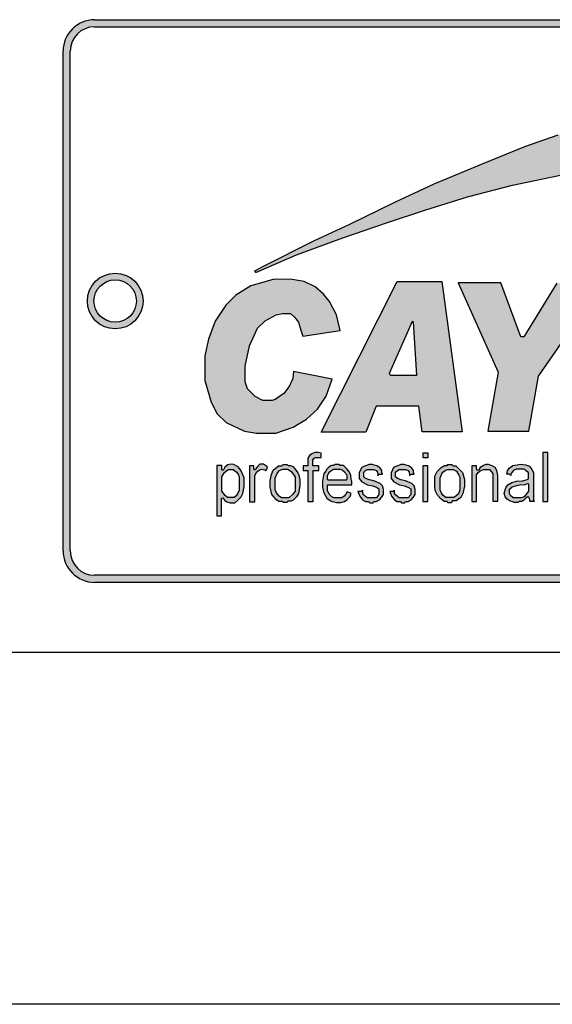
# Model space of a CAD drawing. Units: millimetres. Extents: x -8 to 1573, y -30 to 1274.
# Drawn here: x 413 to 451, y 720 to 790 of the extents above; entities that cross this region are included whole.
import ezdxf

# ---------------------------------------------------------------- set-up
doc = ezdxf.new("R2010")
doc.units = ezdxf.units.MM
doc.layers.add('Visible', color=7, linetype='Continuous', lineweight=25)

# ---------------------------------------------------------------- blocks, each defined once
blk = doc.blocks.new('DSSDSAD')
h = blk.add_hatch(color=256)
edge = h.paths.add_edge_path()
edge.add_line((-40.878, 31.328), (34.658, 31.328))
edge.add_arc((34.658, 29.095), 2.232, 0, 90, ccw=False)
edge.add_line((36.89, 29.095), (36.89, -6.44))
edge.add_arc((34.658, -6.44), 2.232, -90, 0, ccw=False)
edge.add_line((34.658, -8.672), (-40.878, -8.672))
edge.add_arc((-40.878, -6.44), 2.232, 180, 270, ccw=False)
edge.add_line((-43.11, -6.44), (-43.11, 29.095))
edge.add_arc((-40.878, 29.095), 2.232, 90, 180, ccw=False)
edge = h.paths.add_edge_path(flags=16)
edge.add_line((-42.608, -6.44), (-42.608, 29.095))
edge.add_arc((-40.878, 29.095), 1.73, 90, 180, ccw=False)
edge.add_line((-40.878, 30.825), (34.658, 30.825))
edge.add_arc((34.658, 29.095), 1.73, 0, 90, ccw=False)
edge.add_line((36.388, 29.095), (36.388, -6.44))
edge.add_arc((34.658, -6.44), 1.73, -90, 0, ccw=False)
edge.add_line((34.658, -8.17), (-40.878, -8.17))
edge.add_arc((-40.878, -6.44), 1.73, 180, 270, ccw=False)
blk.add_hatch(color=256).paths.add_polyline_path([(19.802, 24.536), (18.314, 25.192), (16.145, 25.872), (14.832, 26.167), (11.854, 26.473), (8.758, 26.473), (6.599, 26.386), (4.378, 26.146), (1.934, 25.818), (-0.418, 25.282), (-2.522, 24.767), (-5.435, 23.978), (-7.942, 23.113), (-10.306, 22.292), (-13.393, 21.033), (-16.754, 19.632), (-19.557, 18.328), (-22.809, 16.752), (-25.262, 15.613), (-28.883, 13.778), (-29.508, 13.46), (-29.42, 13.381), (-29.378, 13.383), (-26.515, 14.603), (-23.226, 15.826), (-20.052, 16.913), (-17.388, 17.778), (-14.365, 18.735), (-11.169, 19.556), (-7.301, 20.379), (-3.883, 20.955), (0.205, 21.48), (2.877, 21.667), (6.224, 21.743), (8.722, 21.656), (12.587, 21.317), (16.025, 20.726), (18.169, 20.234), (21.227, 19.325), (23.469, 18.537), (25.821, 17.542), (26.16, 17.356), (25.843, 18.166), (25.176, 19.489), (24.268, 20.79), (22.932, 22.282), (21.619, 23.364)])
h = blk.add_hatch(color=256)
h.paths.add_polyline_path([(-41.391, 11.328, 1), (-37.432, 11.328, 1)])
h.paths.add_polyline_path([(-37.903, 11.328, -1), (-40.92, 11.328, -1)], flags=16)
h = blk.add_hatch(color=256)
h.paths.add_polyline_path([(-4.764, 12.592), (-8.022, 12.592), (-10.362, 8.788), (-10.571, 8.788), (-11.994, 12.619), (-15.02, 12.619), (-12.18, 6.26), (-12.925, 2.08), (-10.015, 2.08), (-9.317, 5.978)])
h.paths.add_polyline_path([(-0.907, 12.682), (-4.513, 12.682), (-6.514, 2.111), (-4.1, 2.111), (-2.687, 9.86), (-2.572, 9.822), (-2.172, 2.085), (-0.098, 2.085), (3.313, 9.882), (1.764, 2.144), (4.063, 2.144), (6.223, 12.679), (2.455, 12.679), (-0.504, 5.998)])
h.paths.add_polyline_path([(-16.203, 12.712), (-19.363, 12.712), (-24.78, 2.009), (-21.603, 2.009), (-20.86, 3.845), (-17.837, 3.845), (-17.601, 2.038), (-14.735, 2.038)])
h.paths.add_polyline_path([(-18.23, 9.851), (-17.984, 6.032), (-19.84, 6.032), (-19.906, 6.188), (-18.279, 9.887)], flags=16)
h.paths.add_polyline_path([(-24.169, 11.295), (-24.596, 11.823), (-25.2, 12.335), (-25.983, 12.713), (-26.964, 12.88), (-28.188, 12.847), (-29.781, 12.411), (-30.847, 11.748), (-31.551, 11.035), (-32.306, 9.894), (-32.776, 8.62), (-33.028, 7.42), (-33.028, 5.676), (-32.598, 4.143), (-32.154, 3.318), (-31.53, 2.684), (-30.217, 2.07), (-29.371, 1.933), (-28, 1.933), (-26.751, 2.348), (-25.801, 2.934), (-25.02, 3.64), (-24.404, 4.561), (-23.996, 5.771), (-26.743, 6.313), (-26.795, 5.815), (-27.04, 5.251), (-27.419, 4.761), (-28.035, 4.323), (-28.243, 4.256), (-28.926, 4.256), (-29.455, 4.539), (-30.005, 5.089), (-30.161, 5.579), (-30.161, 6.699), (-29.866, 8.145), (-29.29, 9.387), (-28.74, 9.921), (-27.964, 10.354), (-27.522, 10.446), (-26.938, 10.446), (-26.663, 10.171), (-26.388, 9.821), (-26.213, 9.254), (-26.067, 8.828), (-23.416, 9.221), (-23.679, 10.344)])
h = blk.add_hatch(color=256)
h.paths.add_polyline_path([(-8.654, 0.556), (-9.019, 0.556), (-9.019, -2.918), (-8.654, -2.918)])
h.paths.add_polyline_path([(-9.959, -0.411), (-10.252, -0.328), (-10.631, -0.274), (-10.827, -0.307), (-11.144, -0.36), (-11.405, -0.55), (-11.53, -0.736), (-11.581, -0.989), (-11.389, -0.989), (-11.291, -1.066), (-11.294, -1.002), (-11.211, -0.868), (-11.106, -0.73), (-10.902, -0.629), (-10.358, -0.629), (-10.211, -0.721), (-10.029, -0.886), (-10.029, -1.317), (-10.115, -1.361), (-10.436, -1.448), (-10.894, -1.473), (-11.223, -1.566), (-11.492, -1.751), (-11.636, -1.958), (-11.756, -2.326), (-11.681, -2.583), (-11.546, -2.771), (-11.34, -2.912), (-11.142, -2.945), (-11.049, -3.008), (-10.771, -3.008), (-10.699, -2.93), (-10.511, -2.93), (-10.358, -2.837), (-10.2, -2.67), (-10.089, -2.583), (-10.011, -2.652), (-9.945, -2.789), (-9.927, -2.921), (-9.625, -2.921), (-9.671, -2.798), (-9.671, -0.992), (-9.676, -0.874), (-9.804, -0.656)])
h.paths.add_polyline_path([(-10.579, -1.723), (-10.338, -1.734), (-10.085, -1.647), (-10.032, -1.689), (-10.032, -2.198), (-10.164, -2.379), (-10.349, -2.583), (-10.553, -2.666), (-11.119, -2.666), (-11.304, -2.508), (-11.384, -2.345), (-11.384, -2.059), (-11.199, -1.885), (-10.851, -1.787)], flags=16)
h.paths.add_polyline_path([(-12.398, -0.51), (-12.614, -0.384), (-12.87, -0.303), (-13.072, -0.303), (-13.228, -0.36), (-13.475, -0.513), (-13.58, -0.696), (-13.691, -0.723), (-13.721, -0.576), (-13.721, -0.378), (-14.068, -0.378), (-14.068, -2.925), (-13.734, -2.925), (-13.734, -1.019), (-13.601, -0.865), (-13.46, -0.748), (-13.24, -0.643), (-12.813, -0.643), (-12.636, -0.85), (-12.557, -0.953), (-12.557, -2.901), (-12.214, -2.901), (-12.214, -1.081), (-12.277, -0.733)])
h.paths.add_polyline_path([(-15.204, -0.385), (-15.392, -0.385), (-15.492, -0.293), (-15.767, -0.293), (-15.819, -0.355), (-16.002, -0.355), (-16.233, -0.501), (-16.512, -0.796), (-16.685, -1.129), (-16.685, -1.823), (-16.668, -2.135), (-16.498, -2.485), (-16.271, -2.736), (-16.029, -2.923), (-15.809, -2.923), (-15.775, -3.018), (-15.503, -3.018), (-15.445, -2.885), (-15.174, -2.885), (-14.844, -2.644), (-14.688, -2.355), (-14.582, -1.83), (-14.582, -1.351), (-14.727, -0.853), (-15.058, -0.522)])
h.paths.add_polyline_path([(-15.388, -0.644), (-15.152, -0.761), (-14.973, -1.059), (-14.913, -1.205), (-14.913, -2.085), (-15.018, -2.374), (-15.197, -2.543), (-15.331, -2.65), (-15.903, -2.65), (-16.091, -2.505), (-16.234, -2.276), (-16.32, -2.102), (-16.32, -1.232), (-16.199, -0.95), (-16.113, -0.848), (-15.96, -0.717), (-15.795, -0.644)], flags=16)
h.paths.add_polyline_path([(-17.196, -0.39), (-17.539, -0.39), (-17.539, -2.918), (-17.196, -2.918)])
h.paths.add_polyline_path([(-17.177, 0.543), (-17.529, 0.543), (-17.529, 0.184), (-17.177, 0.184)])
h.paths.add_polyline_path([(-18.738, -0.343), (-18.868, -0.295), (-19.101, -0.295), (-19.278, -0.356), (-19.466, -0.427), (-19.619, -0.512), (-19.709, -0.684), (-19.804, -0.893), (-19.804, -1.285), (-19.608, -1.525), (-19.205, -1.744), (-18.842, -1.821), (-18.556, -1.919), (-18.4, -2.036), (-18.4, -2.439), (-18.481, -2.533), (-18.565, -2.658), (-19.224, -2.658), (-19.348, -2.558), (-19.479, -2.447), (-19.552, -2.366), (-19.552, -2.134), (-19.659, -2.221), (-19.892, -2.221), (-19.767, -2.537), (-19.561, -2.818), (-19.368, -2.927), (-19.135, -2.927), (-19.055, -3.013), (-18.815, -3.013), (-18.773, -2.935), (-18.594, -2.935), (-18.364, -2.815), (-18.218, -2.652), (-18.082, -2.428), (-18.082, -2.075), (-18.158, -1.8), (-18.325, -1.641), (-18.775, -1.456), (-19.105, -1.38), (-19.371, -1.268), (-19.475, -1.17), (-19.475, -0.832), (-19.354, -0.714), (-19.216, -0.639), (-18.765, -0.639), (-18.596, -0.723), (-18.504, -0.84), (-18.479, -1.007), (-18.485, -1.097), (-18.475, -1.076), (-18.387, -0.993), (-18.151, -0.993), (-18.206, -0.859), (-18.204, -0.717), (-18.314, -0.546), (-18.438, -0.464), (-18.552, -0.393)])
h.paths.add_polyline_path([(-20.698, -0.464), (-20.811, -0.393), (-20.997, -0.343), (-21.128, -0.295), (-21.36, -0.295), (-21.537, -0.356), (-21.725, -0.427), (-21.879, -0.512), (-21.969, -0.684), (-22.063, -0.893), (-22.063, -1.285), (-21.867, -1.525), (-21.464, -1.744), (-21.101, -1.821), (-20.815, -1.919), (-20.66, -2.036), (-20.66, -2.439), (-20.74, -2.533), (-20.825, -2.658), (-21.483, -2.658), (-21.608, -2.558), (-21.738, -2.447), (-21.811, -2.366), (-21.811, -2.134), (-21.919, -2.221), (-22.151, -2.221), (-22.026, -2.537), (-21.821, -2.818), (-21.627, -2.927), (-21.395, -2.927), (-21.314, -3.013), (-21.074, -3.013), (-21.032, -2.935), (-20.854, -2.935), (-20.623, -2.815), (-20.477, -2.652), (-20.341, -2.428), (-20.341, -2.075), (-20.418, -1.8), (-20.585, -1.641), (-21.034, -1.456), (-21.364, -1.38), (-21.631, -1.268), (-21.734, -1.17), (-21.734, -0.832), (-21.613, -0.714), (-21.475, -0.639), (-21.024, -0.639), (-20.855, -0.723), (-20.763, -0.84), (-20.738, -1.007), (-20.744, -1.097), (-20.734, -1.076), (-20.646, -0.993), (-20.41, -0.993), (-20.465, -0.859), (-20.464, -0.717), (-20.573, -0.546)])
h.paths.add_polyline_path([(-23.192, -0.37), (-23.427, -0.37), (-23.516, -0.293), (-23.803, -0.293), (-23.859, -0.361), (-24.032, -0.372), (-24.226, -0.475), (-24.365, -0.636), (-24.47, -0.789), (-24.569, -0.969), (-24.608, -1.061), (-24.684, -1.471), (-24.684, -1.903), (-24.583, -2.3), (-24.367, -2.691), (-24.05, -2.897), (-23.687, -3.008), (-23.377, -3.008), (-23.112, -2.917), (-22.917, -2.775), (-22.719, -2.576), (-22.638, -2.346), (-22.924, -2.242), (-23.008, -2.402), (-23.123, -2.548), (-23.29, -2.656), (-23.841, -2.656), (-24.018, -2.583), (-24.21, -2.405), (-24.329, -2.141), (-24.329, -1.797), (-24.317, -1.744), (-22.583, -1.744), (-22.583, -1.468), (-22.643, -1.383), (-22.656, -1.075), (-22.746, -0.836), (-22.934, -0.611)])
h.paths.add_polyline_path([(-23.396, -0.652), (-23.272, -0.687), (-23.101, -0.828), (-22.926, -1.055), (-22.926, -1.343), (-22.967, -1.393), (-24.289, -1.393), (-24.339, -1.334), (-24.339, -1.092), (-24.317, -1.048), (-24.22, -0.897), (-24.072, -0.767), (-23.884, -0.652)], flags=16)
h.paths.add_polyline_path([(-24.944, -0.384), (-25.355, -0.384), (-25.355, 0.028), (-25.267, 0.15), (-25.176, 0.205), (-24.774, 0.205), (-24.774, 0.502), (-24.983, 0.547), (-25.226, 0.547), (-25.423, 0.456), (-25.591, 0.352), (-25.723, 0.15), (-25.723, -0.379), (-26.045, -0.379), (-26.045, -0.725), (-25.701, -0.725), (-25.701, -2.941), (-25.357, -2.941), (-25.357, -0.728), (-24.944, -0.728)])
h.paths.add_polyline_path([(-26.79, -0.447), (-26.942, -0.367), (-27.11, -0.367), (-27.177, -0.293), (-27.474, -0.293), (-27.572, -0.38), (-27.814, -0.38), (-28.182, -0.701), (-28.293, -0.994), (-28.391, -1.423), (-28.391, -1.902), (-28.284, -2.428), (-27.954, -2.795), (-27.767, -2.925), (-27.53, -2.925), (-27.437, -3.004), (-27.176, -3.004), (-27.144, -2.907), (-26.921, -2.907), (-26.762, -2.832), (-26.52, -2.6), (-26.385, -2.353), (-26.275, -1.815), (-26.275, -1.393), (-26.35, -1.035), (-26.437, -0.878), (-26.619, -0.622)])
h.paths.add_polyline_path([(-27.13, -0.633), (-26.899, -0.794), (-26.686, -1.072), (-26.627, -1.201), (-26.627, -2.184), (-26.803, -2.434), (-27.064, -2.658), (-27.581, -2.658), (-27.754, -2.551), (-27.956, -2.302), (-28.047, -2.093), (-28.047, -1.256), (-27.864, -0.893), (-27.724, -0.728), (-27.495, -0.633)], flags=16)
h.paths.add_polyline_path([(-28.574, -0.455), (-28.734, -0.354), (-28.875, -0.272), (-29.136, -0.272), (-29.271, -0.407), (-29.449, -0.637), (-29.509, -0.703), (-29.556, -0.585), (-29.556, -0.378), (-29.856, -0.378), (-29.856, -2.939), (-29.495, -2.939), (-29.495, -1.093), (-29.367, -0.846), (-29.177, -0.686), (-29.013, -0.626), (-28.764, -0.667), (-28.715, -0.742), (-28.633, -0.622)])
h.paths.add_polyline_path([(-30.638, -0.476), (-30.987, -0.3), (-31.185, -0.266), (-31.414, -0.322), (-31.608, -0.476), (-31.732, -0.712), (-31.83, -0.682), (-31.826, -0.539), (-31.826, -0.36), (-32.198, -0.36), (-32.198, -3.945), (-31.849, -3.945), (-31.849, -2.698), (-31.759, -2.672), (-31.617, -2.852), (-31.485, -2.953), (-31.234, -3.024), (-30.912, -3.024), (-30.702, -2.833), (-30.466, -2.589), (-30.339, -2.346), (-30.245, -1.863), (-30.245, -1.236), (-30.451, -0.745)])
h.paths.add_polyline_path([(-30.817, -0.809), (-30.662, -0.993), (-30.596, -1.166), (-30.596, -2.111), (-30.691, -2.321), (-30.814, -2.518), (-30.959, -2.642), (-31.432, -2.642), (-31.603, -2.5), (-31.824, -2.195), (-31.824, -1.167), (-31.664, -0.88), (-31.482, -0.72), (-31.356, -0.643), (-31.022, -0.643)], flags=16)
for p, q in [((-40.878, 31.328), (34.658, 31.328)), ((-40.878, 30.825), (34.658, 30.825)), ((-43.11, -6.44), (-43.11, 29.095)), ((-42.608, -6.44), (-42.608, 29.095)), ((-7.942, 23.113), (-10.306, 22.292)), ((-10.306, 22.292), (-13.393, 21.033)), ((-13.393, 21.033), (-16.754, 19.632)), ((-11.169, 19.556), (-7.301, 20.379)), ((-16.754, 19.632), (-19.557, 18.328)), ((-14.365, 18.735), (-11.169, 19.556)), ((-19.557, 18.328), (-22.809, 16.752)), ((-17.388, 17.778), (-14.365, 18.735)), ((-20.052, 16.913), (-17.388, 17.778)), ((-23.226, 15.826), (-20.052, 16.913)), ((-22.809, 16.752), (-25.262, 15.613)), ((-25.262, 15.613), (-28.883, 13.778)), ((-26.515, 14.603), (-23.226, 15.826)), ((-29.378, 13.383), (-26.515, 14.603)), ((-28.883, 13.778), (-29.508, 13.46)), ((-29.508, 13.46), (-29.42, 13.381)), ((-29.42, 13.381), (-29.378, 13.383)), ((-28.188, 12.847), (-29.781, 12.411)), ((-26.964, 12.88), (-28.188, 12.847)), ((-25.983, 12.713), (-26.964, 12.88)), ((-25.2, 12.335), (-25.983, 12.713)), ((-24.78, 2.009), (-19.363, 12.712)), ((-19.363, 12.712), (-16.203, 12.712)), ((-16.203, 12.712), (-14.735, 2.038)), ((-15.02, 12.619), (-12.18, 6.26)), ((-11.994, 12.619), (-15.02, 12.619)), ((-10.571, 8.788), (-11.994, 12.619)), ((-29.781, 12.411), (-30.847, 11.748)), ((-24.596, 11.823), (-25.2, 12.335)), ((-8.022, 12.592), (-10.362, 8.788)), ((-9.317, 5.978), (-4.764, 12.592)), ((-30.847, 11.748), (-31.551, 11.035)), ((-24.169, 11.295), (-24.596, 11.823)), ((-23.679, 10.344), (-24.169, 11.295)), ((-31.551, 11.035), (-32.306, 9.894)), ((-32.306, 9.894), (-32.776, 8.62)), ((-29.29, 9.387), (-28.74, 9.921)), ((-28.74, 9.921), (-27.964, 10.354)), ((-27.964, 10.354), (-27.522, 10.446)), ((-27.522, 10.446), (-26.938, 10.446)), ((-26.938, 10.446), (-26.663, 10.171)), ((-26.663, 10.171), (-26.388, 9.821)), ((-26.388, 9.821), (-26.213, 9.254)), ((-23.416, 9.221), (-23.679, 10.344)), ((-19.906, 6.188), (-18.279, 9.887)), ((-18.279, 9.887), (-18.23, 9.851)), ((-18.23, 9.851), (-17.984, 6.032)), ((-29.866, 8.145), (-29.29, 9.387)), ((-26.213, 9.254), (-26.067, 8.828)), ((-26.067, 8.828), (-23.416, 9.221)), ((-32.776, 8.62), (-33.028, 7.42)), ((-10.362, 8.788), (-10.571, 8.788)), ((-30.161, 6.699), (-29.866, 8.145)), ((-33.028, 7.42), (-33.028, 5.676)), ((-30.161, 5.579), (-30.161, 6.699)), ((-26.743, 6.313), (-26.795, 5.815)), ((-23.996, 5.771), (-26.743, 6.313)), ((-33.028, 5.676), (-32.598, 4.143)), ((-26.795, 5.815), (-27.04, 5.251)), ((-24.404, 4.561), (-23.996, 5.771)), ((-19.84, 6.032), (-19.906, 6.188)), ((-17.984, 6.032), (-19.84, 6.032)), ((-12.18, 6.26), (-12.925, 2.08)), ((-10.015, 2.08), (-9.317, 5.978)), ((-30.005, 5.089), (-30.161, 5.579)), ((-29.455, 4.539), (-30.005, 5.089)), ((-27.04, 5.251), (-27.419, 4.761)), ((-28.926, 4.256), (-29.455, 4.539)), ((-28.243, 4.256), (-28.926, 4.256)), ((-28.035, 4.323), (-28.243, 4.256)), ((-27.419, 4.761), (-28.035, 4.323)), ((-25.02, 3.64), (-24.404, 4.561)), ((-32.598, 4.143), (-32.154, 3.318)), ((-25.801, 2.934), (-25.02, 3.64)), ((-20.86, 3.845), (-21.603, 2.009)), ((-17.837, 3.845), (-20.86, 3.845)), ((-17.601, 2.038), (-17.837, 3.845)), ((-32.154, 3.318), (-31.53, 2.684)), ((-26.751, 2.348), (-25.801, 2.934)), ((-31.53, 2.684), (-30.217, 2.07)), ((-28, 1.933), (-26.751, 2.348)), ((-30.217, 2.07), (-29.371, 1.933)), ((-29.371, 1.933), (-28, 1.933)), ((-21.603, 2.009), (-24.78, 2.009)), ((-14.735, 2.038), (-17.601, 2.038)), ((-12.925, 2.08), (-10.015, 2.08)), ((-25.591, 0.352), (-25.723, 0.15)), ((-25.723, 0.15), (-25.723, -0.379)), ((-25.423, 0.456), (-25.591, 0.352)), ((-25.226, 0.547), (-25.423, 0.456)), ((-25.355, 0.028), (-25.267, 0.15)), ((-25.355, -0.384), (-25.355, 0.028)), ((-25.267, 0.15), (-25.176, 0.205)), ((-24.983, 0.547), (-25.226, 0.547)), ((-25.176, 0.205), (-24.774, 0.205)), ((-24.774, 0.502), (-24.983, 0.547)), ((-24.774, 0.205), (-24.774, 0.502)), ((-9.019, 0.556), (-9.019, -2.918)), ((-8.654, 0.556), (-9.019, 0.556)), ((-8.654, -2.918), (-8.654, 0.556)), ((-32.198, -0.36), (-32.198, -3.945)), ((-31.826, -0.36), (-32.198, -0.36)), ((-31.83, -0.682), (-31.826, -0.539)), ((-31.732, -0.712), (-31.83, -0.682)), ((-31.826, -0.539), (-31.826, -0.36)), ((-31.608, -0.476), (-31.732, -0.712)), ((-31.414, -0.322), (-31.608, -0.476)), ((-31.482, -0.72), (-31.356, -0.643)), ((-31.185, -0.266), (-31.414, -0.322)), ((-31.356, -0.643), (-31.022, -0.643)), ((-30.987, -0.3), (-31.185, -0.266)), ((-31.022, -0.643), (-30.817, -0.809)), ((-30.638, -0.476), (-30.987, -0.3)), ((-30.451, -0.745), (-30.638, -0.476)), ((-29.856, -0.378), (-29.856, -2.939)), ((-29.556, -0.378), (-29.856, -0.378)), ((-29.556, -0.585), (-29.556, -0.378)), ((-29.509, -0.703), (-29.556, -0.585)), ((-29.449, -0.637), (-29.509, -0.703)), ((-29.271, -0.407), (-29.449, -0.637)), ((-29.367, -0.846), (-29.177, -0.686)), ((-29.136, -0.272), (-29.271, -0.407)), ((-29.177, -0.686), (-29.013, -0.626)), ((-28.875, -0.272), (-29.136, -0.272)), ((-29.013, -0.626), (-28.764, -0.667)), ((-28.734, -0.354), (-28.875, -0.272)), ((-28.764, -0.667), (-28.715, -0.742)), ((-28.574, -0.455), (-28.734, -0.354)), ((-28.715, -0.742), (-28.633, -0.622)), ((-28.633, -0.622), (-28.574, -0.455)), ((-28.182, -0.701), (-27.814, -0.38)), ((-27.814, -0.38), (-27.572, -0.38)), ((-27.724, -0.728), (-27.495, -0.633)), ((-27.572, -0.38), (-27.474, -0.293)), ((-27.495, -0.633), (-27.13, -0.633)), ((-27.474, -0.293), (-27.177, -0.293)), ((-27.177, -0.293), (-27.11, -0.367)), ((-27.13, -0.633), (-26.899, -0.794)), ((-27.11, -0.367), (-26.942, -0.367)), ((-26.942, -0.367), (-26.79, -0.447)), ((-26.79, -0.447), (-26.619, -0.622)), ((-26.619, -0.622), (-26.437, -0.878)), ((-25.723, -0.379), (-26.045, -0.379)), ((-26.045, -0.379), (-26.045, -0.725)), ((-24.944, -0.384), (-25.355, -0.384)), ((-24.944, -0.728), (-24.944, -0.384)), ((-24.365, -0.636), (-24.47, -0.789)), ((-24.226, -0.475), (-24.365, -0.636)), ((-24.032, -0.372), (-24.226, -0.475)), ((-23.884, -0.652), (-24.072, -0.767)), ((-23.859, -0.361), (-24.032, -0.372)), ((-23.396, -0.652), (-23.884, -0.652)), ((-23.803, -0.293), (-23.859, -0.361)), ((-23.516, -0.293), (-23.803, -0.293)), ((-23.427, -0.37), (-23.516, -0.293)), ((-23.192, -0.37), (-23.427, -0.37)), ((-23.272, -0.687), (-23.396, -0.652)), ((-23.101, -0.828), (-23.272, -0.687)), ((-22.934, -0.611), (-23.192, -0.37)), ((-22.746, -0.836), (-22.934, -0.611)), ((-21.969, -0.684), (-22.063, -0.893)), ((-21.879, -0.512), (-21.969, -0.684)), ((-21.725, -0.427), (-21.879, -0.512)), ((-21.537, -0.356), (-21.725, -0.427)), ((-21.613, -0.714), (-21.475, -0.639)), ((-21.36, -0.295), (-21.537, -0.356)), ((-21.475, -0.639), (-21.024, -0.639)), ((-21.128, -0.295), (-21.36, -0.295)), ((-20.997, -0.343), (-21.128, -0.295)), ((-21.024, -0.639), (-20.855, -0.723)), ((-20.811, -0.393), (-20.997, -0.343)), ((-20.698, -0.464), (-20.811, -0.393)), ((-20.573, -0.546), (-20.698, -0.464)), ((-20.464, -0.717), (-20.573, -0.546)), ((-19.709, -0.684), (-19.804, -0.893)), ((-19.619, -0.512), (-19.709, -0.684)), ((-19.466, -0.427), (-19.619, -0.512)), ((-19.278, -0.356), (-19.466, -0.427)), ((-19.354, -0.714), (-19.216, -0.639)), ((-19.101, -0.295), (-19.278, -0.356)), ((-19.216, -0.639), (-18.765, -0.639)), ((-18.868, -0.295), (-19.101, -0.295)), ((-18.738, -0.343), (-18.868, -0.295)), ((-18.765, -0.639), (-18.596, -0.723)), ((-18.552, -0.393), (-18.738, -0.343)), ((-18.438, -0.464), (-18.552, -0.393)), ((-18.314, -0.546), (-18.438, -0.464)), ((-18.204, -0.717), (-18.314, -0.546)), ((-17.539, -0.39), (-17.539, -2.918)), ((-17.196, -0.39), (-17.539, -0.39)), ((-17.196, -2.918), (-17.196, -0.39)), ((-16.512, -0.796), (-16.233, -0.501)), ((-16.233, -0.501), (-16.002, -0.355)), ((-16.002, -0.355), (-15.819, -0.355)), ((-15.96, -0.717), (-15.795, -0.644)), ((-15.819, -0.355), (-15.767, -0.293)), ((-15.795, -0.644), (-15.388, -0.644)), ((-15.767, -0.293), (-15.492, -0.293)), ((-15.492, -0.293), (-15.392, -0.385)), ((-15.392, -0.385), (-15.204, -0.385)), ((-15.388, -0.644), (-15.152, -0.761)), ((-15.204, -0.385), (-15.058, -0.522)), ((-15.058, -0.522), (-14.727, -0.853)), ((-14.068, -0.378), (-14.068, -2.925)), ((-13.721, -0.378), (-14.068, -0.378)), ((-13.721, -0.576), (-13.721, -0.378)), ((-13.691, -0.723), (-13.721, -0.576)), ((-13.58, -0.696), (-13.691, -0.723)), ((-13.475, -0.513), (-13.58, -0.696)), ((-13.228, -0.36), (-13.475, -0.513)), ((-13.46, -0.748), (-13.24, -0.643)), ((-13.24, -0.643), (-12.813, -0.643)), ((-13.072, -0.303), (-13.228, -0.36)), ((-12.87, -0.303), (-13.072, -0.303)), ((-12.614, -0.384), (-12.87, -0.303)), ((-12.813, -0.643), (-12.636, -0.85)), ((-12.398, -0.51), (-12.614, -0.384)), ((-12.277, -0.733), (-12.398, -0.51)), ((-11.53, -0.736), (-11.405, -0.55)), ((-11.405, -0.55), (-11.144, -0.36)), ((-11.144, -0.36), (-10.827, -0.307)), ((-10.902, -0.629), (-11.106, -0.73)), ((-10.358, -0.629), (-10.902, -0.629)), ((-10.827, -0.307), (-10.631, -0.274)), ((-10.631, -0.274), (-10.252, -0.328)), ((-10.211, -0.721), (-10.358, -0.629)), ((-10.252, -0.328), (-9.959, -0.411)), ((-9.959, -0.411), (-9.804, -0.656)), ((-9.804, -0.656), (-9.676, -0.874)), ((-31.824, -1.167), (-31.664, -0.88)), ((-31.824, -2.195), (-31.824, -1.167)), ((-31.664, -0.88), (-31.482, -0.72)), ((-30.817, -0.809), (-30.662, -0.993)), ((-30.662, -0.993), (-30.596, -1.166)), ((-30.596, -1.166), (-30.596, -2.111)), ((-30.245, -1.236), (-30.451, -0.745)), ((-30.245, -1.863), (-30.245, -1.236)), ((-29.495, -1.093), (-29.367, -0.846)), ((-29.495, -2.939), (-29.495, -1.093)), ((-28.391, -1.423), (-28.293, -0.994)), ((-28.293, -0.994), (-28.182, -0.701)), ((-28.047, -1.256), (-27.864, -0.893)), ((-28.047, -2.093), (-28.047, -1.256)), ((-27.864, -0.893), (-27.724, -0.728)), ((-26.899, -0.794), (-26.686, -1.072)), ((-26.686, -1.072), (-26.627, -1.201)), ((-26.627, -1.201), (-26.627, -2.184)), ((-26.437, -0.878), (-26.35, -1.035)), ((-26.35, -1.035), (-26.275, -1.393)), ((-26.275, -1.393), (-26.275, -1.815)), ((-26.045, -0.725), (-25.701, -0.725)), ((-25.701, -2.941), (-25.701, -0.725)), ((-25.357, -0.728), (-25.357, -2.941)), ((-25.357, -0.728), (-24.944, -0.728)), ((-24.608, -1.061), (-24.684, -1.471)), ((-24.569, -0.969), (-24.608, -1.061)), ((-24.47, -0.789), (-24.569, -0.969)), ((-24.317, -1.048), (-24.339, -1.092)), ((-24.339, -1.092), (-24.339, -1.334)), ((-24.339, -1.334), (-24.289, -1.393)), ((-24.22, -0.897), (-24.317, -1.048)), ((-24.289, -1.393), (-22.967, -1.393)), ((-24.072, -0.767), (-24.22, -0.897)), ((-22.926, -1.055), (-23.101, -0.828)), ((-22.967, -1.393), (-22.926, -1.343)), ((-22.926, -1.343), (-22.926, -1.055)), ((-22.656, -1.075), (-22.746, -0.836)), ((-22.643, -1.383), (-22.656, -1.075)), ((-22.583, -1.468), (-22.643, -1.383)), ((-22.063, -0.893), (-22.063, -1.285)), ((-22.063, -1.285), (-21.867, -1.525)), ((-21.734, -0.832), (-21.613, -0.714)), ((-21.734, -1.17), (-21.734, -0.832)), ((-21.631, -1.268), (-21.734, -1.17)), ((-21.364, -1.38), (-21.631, -1.268)), ((-21.034, -1.456), (-21.364, -1.38)), ((-20.855, -0.723), (-20.763, -0.84)), ((-20.763, -0.84), (-20.738, -1.007)), ((-20.738, -1.007), (-20.744, -1.097)), ((-20.744, -1.097), (-20.734, -1.076)), ((-20.734, -1.076), (-20.646, -0.993)), ((-20.646, -0.993), (-20.41, -0.993)), ((-20.465, -0.859), (-20.464, -0.717)), ((-20.41, -0.993), (-20.465, -0.859)), ((-19.804, -0.893), (-19.804, -1.285)), ((-19.804, -1.285), (-19.608, -1.525)), ((-19.475, -0.832), (-19.354, -0.714)), ((-19.475, -1.17), (-19.475, -0.832)), ((-19.371, -1.268), (-19.475, -1.17)), ((-19.105, -1.38), (-19.371, -1.268)), ((-18.775, -1.456), (-19.105, -1.38)), ((-18.596, -0.723), (-18.504, -0.84)), ((-18.504, -0.84), (-18.479, -1.007)), ((-18.479, -1.007), (-18.485, -1.097)), ((-18.485, -1.097), (-18.475, -1.076)), ((-18.475, -1.076), (-18.387, -0.993)), ((-18.387, -0.993), (-18.151, -0.993)), ((-18.206, -0.859), (-18.204, -0.717)), ((-18.151, -0.993), (-18.206, -0.859)), ((-16.685, -1.129), (-16.512, -0.796)), ((-16.685, -1.823), (-16.685, -1.129)), ((-16.32, -1.232), (-16.199, -0.95)), ((-16.32, -2.102), (-16.32, -1.232)), ((-16.199, -0.95), (-16.113, -0.848)), ((-16.113, -0.848), (-15.96, -0.717)), ((-15.152, -0.761), (-14.973, -1.059)), ((-14.973, -1.059), (-14.913, -1.205)), ((-14.913, -1.205), (-14.913, -2.085)), ((-14.727, -0.853), (-14.582, -1.351)), ((-14.582, -1.351), (-14.582, -1.83)), ((-13.734, -1.019), (-13.601, -0.865)), ((-13.734, -2.925), (-13.734, -1.019)), ((-13.601, -0.865), (-13.46, -0.748)), ((-12.636, -0.85), (-12.557, -0.953)), ((-12.557, -0.953), (-12.557, -2.901)), ((-12.214, -1.081), (-12.277, -0.733)), ((-12.214, -2.901), (-12.214, -1.081)), ((-11.581, -0.989), (-11.53, -0.736)), ((-11.389, -0.989), (-11.581, -0.989)), ((-11.291, -1.066), (-11.389, -0.989)), ((-11.211, -0.868), (-11.294, -1.002)), ((-11.294, -1.002), (-11.291, -1.066)), ((-11.106, -0.73), (-11.211, -0.868)), ((-10.436, -1.448), (-10.115, -1.361)), ((-10.029, -0.886), (-10.211, -0.721)), ((-10.115, -1.361), (-10.029, -1.317)), ((-10.029, -1.317), (-10.029, -0.886)), ((-9.676, -0.874), (-9.671, -0.992)), ((-9.671, -0.992), (-9.671, -2.798)), ((-30.339, -2.346), (-30.245, -1.863)), ((-28.391, -1.902), (-28.391, -1.423)), ((-28.284, -2.428), (-28.391, -1.902)), ((-27.956, -2.302), (-28.047, -2.093)), ((-26.275, -1.815), (-26.385, -2.353)), ((-24.684, -1.471), (-24.684, -1.903)), ((-24.684, -1.903), (-24.583, -2.3)), ((-24.329, -1.797), (-24.317, -1.744)), ((-24.329, -2.141), (-24.329, -1.797)), ((-24.317, -1.744), (-22.583, -1.744)), ((-22.583, -1.744), (-22.583, -1.468)), ((-21.867, -1.525), (-21.464, -1.744)), ((-21.464, -1.744), (-21.101, -1.821)), ((-21.101, -1.821), (-20.815, -1.919)), ((-20.585, -1.641), (-21.034, -1.456)), ((-20.815, -1.919), (-20.66, -2.036)), ((-20.66, -2.036), (-20.66, -2.439)), ((-20.418, -1.8), (-20.585, -1.641)), ((-20.341, -2.075), (-20.418, -1.8)), ((-20.341, -2.428), (-20.341, -2.075)), ((-19.608, -1.525), (-19.205, -1.744)), ((-19.205, -1.744), (-18.842, -1.821)), ((-18.842, -1.821), (-18.556, -1.919)), ((-18.325, -1.641), (-18.775, -1.456)), ((-18.556, -1.919), (-18.4, -2.036)), ((-18.4, -2.036), (-18.4, -2.439)), ((-18.158, -1.8), (-18.325, -1.641)), ((-18.082, -2.075), (-18.158, -1.8)), ((-18.082, -2.428), (-18.082, -2.075)), ((-16.668, -2.135), (-16.685, -1.823)), ((-14.913, -2.085), (-15.018, -2.374)), ((-14.582, -1.83), (-14.688, -2.355)), ((-11.756, -2.326), (-11.636, -1.958)), ((-11.636, -1.958), (-11.492, -1.751)), ((-11.492, -1.751), (-11.223, -1.566)), ((-11.384, -2.059), (-11.199, -1.885)), ((-11.384, -2.345), (-11.384, -2.059)), ((-11.223, -1.566), (-10.894, -1.473)), ((-11.199, -1.885), (-10.851, -1.787)), ((-10.894, -1.473), (-10.436, -1.448)), ((-10.851, -1.787), (-10.579, -1.723)), ((-10.579, -1.723), (-10.338, -1.734)), ((-10.338, -1.734), (-10.085, -1.647)), ((-10.085, -1.647), (-10.032, -1.689)), ((-10.032, -1.689), (-10.032, -2.198)), ((-31.849, -2.698), (-31.759, -2.672)), ((-31.849, -3.945), (-31.849, -2.698)), ((-31.603, -2.5), (-31.824, -2.195)), ((-31.759, -2.672), (-31.617, -2.852)), ((-31.432, -2.642), (-31.603, -2.5)), ((-30.959, -2.642), (-31.432, -2.642)), ((-30.814, -2.518), (-30.959, -2.642)), ((-30.691, -2.321), (-30.814, -2.518)), ((-30.702, -2.833), (-30.466, -2.589)), ((-30.596, -2.111), (-30.691, -2.321)), ((-30.466, -2.589), (-30.339, -2.346)), ((-27.954, -2.795), (-28.284, -2.428)), ((-27.754, -2.551), (-27.956, -2.302)), ((-27.767, -2.925), (-27.954, -2.795)), ((-27.581, -2.658), (-27.754, -2.551)), ((-27.064, -2.658), (-27.581, -2.658)), ((-26.803, -2.434), (-27.064, -2.658)), ((-26.627, -2.184), (-26.803, -2.434)), ((-26.52, -2.6), (-26.762, -2.832)), ((-26.385, -2.353), (-26.52, -2.6)), ((-24.583, -2.3), (-24.367, -2.691)), ((-24.367, -2.691), (-24.05, -2.897)), ((-24.21, -2.405), (-24.329, -2.141)), ((-24.018, -2.583), (-24.21, -2.405)), ((-23.841, -2.656), (-24.018, -2.583)), ((-23.29, -2.656), (-23.841, -2.656)), ((-23.123, -2.548), (-23.29, -2.656)), ((-23.008, -2.402), (-23.123, -2.548)), ((-23.112, -2.917), (-22.917, -2.775)), ((-22.924, -2.242), (-23.008, -2.402)), ((-22.638, -2.346), (-22.924, -2.242)), ((-22.917, -2.775), (-22.719, -2.576)), ((-22.719, -2.576), (-22.638, -2.346)), ((-21.919, -2.221), (-22.151, -2.221)), ((-22.151, -2.221), (-22.026, -2.537)), ((-22.026, -2.537), (-21.821, -2.818)), ((-21.811, -2.134), (-21.919, -2.221)), ((-21.811, -2.366), (-21.811, -2.134)), ((-21.738, -2.447), (-21.811, -2.366)), ((-21.608, -2.558), (-21.738, -2.447)), ((-21.483, -2.658), (-21.608, -2.558)), ((-20.825, -2.658), (-21.483, -2.658)), ((-20.74, -2.533), (-20.825, -2.658)), ((-20.66, -2.439), (-20.74, -2.533)), ((-20.623, -2.815), (-20.477, -2.652)), ((-20.477, -2.652), (-20.341, -2.428)), ((-19.892, -2.221), (-19.767, -2.537)), ((-19.659, -2.221), (-19.892, -2.221)), ((-19.767, -2.537), (-19.561, -2.818)), ((-19.552, -2.134), (-19.659, -2.221)), ((-19.552, -2.366), (-19.552, -2.134)), ((-19.479, -2.447), (-19.552, -2.366)), ((-19.348, -2.558), (-19.479, -2.447)), ((-19.224, -2.658), (-19.348, -2.558)), ((-18.565, -2.658), (-19.224, -2.658)), ((-18.481, -2.533), (-18.565, -2.658)), ((-18.4, -2.439), (-18.481, -2.533)), ((-18.364, -2.815), (-18.218, -2.652)), ((-18.218, -2.652), (-18.082, -2.428)), ((-16.498, -2.485), (-16.668, -2.135)), ((-16.271, -2.736), (-16.498, -2.485)), ((-16.234, -2.276), (-16.32, -2.102)), ((-16.029, -2.923), (-16.271, -2.736)), ((-16.091, -2.505), (-16.234, -2.276)), ((-15.903, -2.65), (-16.091, -2.505)), ((-15.331, -2.65), (-15.903, -2.65)), ((-15.197, -2.543), (-15.331, -2.65)), ((-15.018, -2.374), (-15.197, -2.543)), ((-14.844, -2.644), (-15.174, -2.885)), ((-14.688, -2.355), (-14.844, -2.644)), ((-11.681, -2.583), (-11.756, -2.326)), ((-11.546, -2.771), (-11.681, -2.583)), ((-11.34, -2.912), (-11.546, -2.771)), ((-11.304, -2.508), (-11.384, -2.345)), ((-11.119, -2.666), (-11.304, -2.508)), ((-10.553, -2.666), (-11.119, -2.666)), ((-10.349, -2.583), (-10.553, -2.666)), ((-10.2, -2.67), (-10.358, -2.837)), ((-10.164, -2.379), (-10.349, -2.583)), ((-10.089, -2.583), (-10.2, -2.67)), ((-10.032, -2.198), (-10.164, -2.379)), ((-10.011, -2.652), (-10.089, -2.583)), ((-9.945, -2.789), (-10.011, -2.652)), ((-9.927, -2.921), (-9.945, -2.789)), ((-9.671, -2.798), (-9.625, -2.921)), ((-31.617, -2.852), (-31.485, -2.953)), ((-31.485, -2.953), (-31.234, -3.024)), ((-31.234, -3.024), (-30.912, -3.024)), ((-30.912, -3.024), (-30.702, -2.833)), ((-29.856, -2.939), (-29.495, -2.939)), ((-27.53, -2.925), (-27.767, -2.925)), ((-27.437, -3.004), (-27.53, -2.925)), ((-27.176, -3.004), (-27.437, -3.004)), ((-27.144, -2.907), (-27.176, -3.004)), ((-26.921, -2.907), (-27.144, -2.907)), ((-26.762, -2.832), (-26.921, -2.907)), ((-25.357, -2.941), (-25.701, -2.941)), ((-24.05, -2.897), (-23.687, -3.008)), ((-23.687, -3.008), (-23.377, -3.008)), ((-23.377, -3.008), (-23.112, -2.917)), ((-21.821, -2.818), (-21.627, -2.927)), ((-21.627, -2.927), (-21.395, -2.927)), ((-21.395, -2.927), (-21.314, -3.013)), ((-21.314, -3.013), (-21.074, -3.013)), ((-21.074, -3.013), (-21.032, -2.935)), ((-21.032, -2.935), (-20.854, -2.935)), ((-20.854, -2.935), (-20.623, -2.815)), ((-19.561, -2.818), (-19.368, -2.927)), ((-19.368, -2.927), (-19.135, -2.927)), ((-19.135, -2.927), (-19.055, -3.013)), ((-19.055, -3.013), (-18.815, -3.013)), ((-18.815, -3.013), (-18.773, -2.935)), ((-18.773, -2.935), (-18.594, -2.935)), ((-18.594, -2.935), (-18.364, -2.815)), ((-17.539, -2.918), (-17.196, -2.918)), ((-15.809, -2.923), (-16.029, -2.923)), ((-15.775, -3.018), (-15.809, -2.923)), ((-15.503, -3.018), (-15.775, -3.018)), ((-15.445, -2.885), (-15.503, -3.018)), ((-15.174, -2.885), (-15.445, -2.885)), ((-14.068, -2.925), (-13.734, -2.925)), ((-12.557, -2.901), (-12.214, -2.901)), ((-11.142, -2.945), (-11.34, -2.912)), ((-11.049, -3.008), (-11.142, -2.945)), ((-10.771, -3.008), (-11.049, -3.008)), ((-10.699, -2.93), (-10.771, -3.008)), ((-10.511, -2.93), (-10.699, -2.93)), ((-10.358, -2.837), (-10.511, -2.93)), ((-9.625, -2.921), (-9.927, -2.921)), ((-9.019, -2.918), (-8.654, -2.918)), ((-32.198, -3.945), (-31.849, -3.945)), ((34.658, -8.17), (-40.878, -8.17)), ((34.658, -8.672), (-40.878, -8.672))]:
    blk.add_line(p, q)
blk.add_lwpolyline([(-17.529, 0.543), (-17.177, 0.543), (-17.177, 0.184), (-17.529, 0.184)], close=True)
for radius in [1.98, 1.509]:
    blk.add_circle((-39.411, 11.328), radius)
for centre, radius, start, end in [((-40.878, 29.095), 2.232, 90, 180), ((-40.878, 29.095), 1.73, 90, 180), ((-40.878, -6.44), 2.232, 180, 270), ((-40.878, -6.44), 1.73, 180, 270)]:
    blk.add_arc(centre, radius, start, end)

msp = doc.modelspace()

# ---------------------------------------------------------------- linework, layer by layer
at = {"layer": 'Visible'}
for p, q in [((500.5, 745), (28.5, 745)), ((529, 720), (0, 720))]:
    msp.add_line(p, q, dxfattribs=at)

# ---------------------------------------------------------------- block references
msp.add_blockref('DSSDSAD', (459.11, 758.672), dxfattribs=at)

doc.saveas('drawing.dxf')
